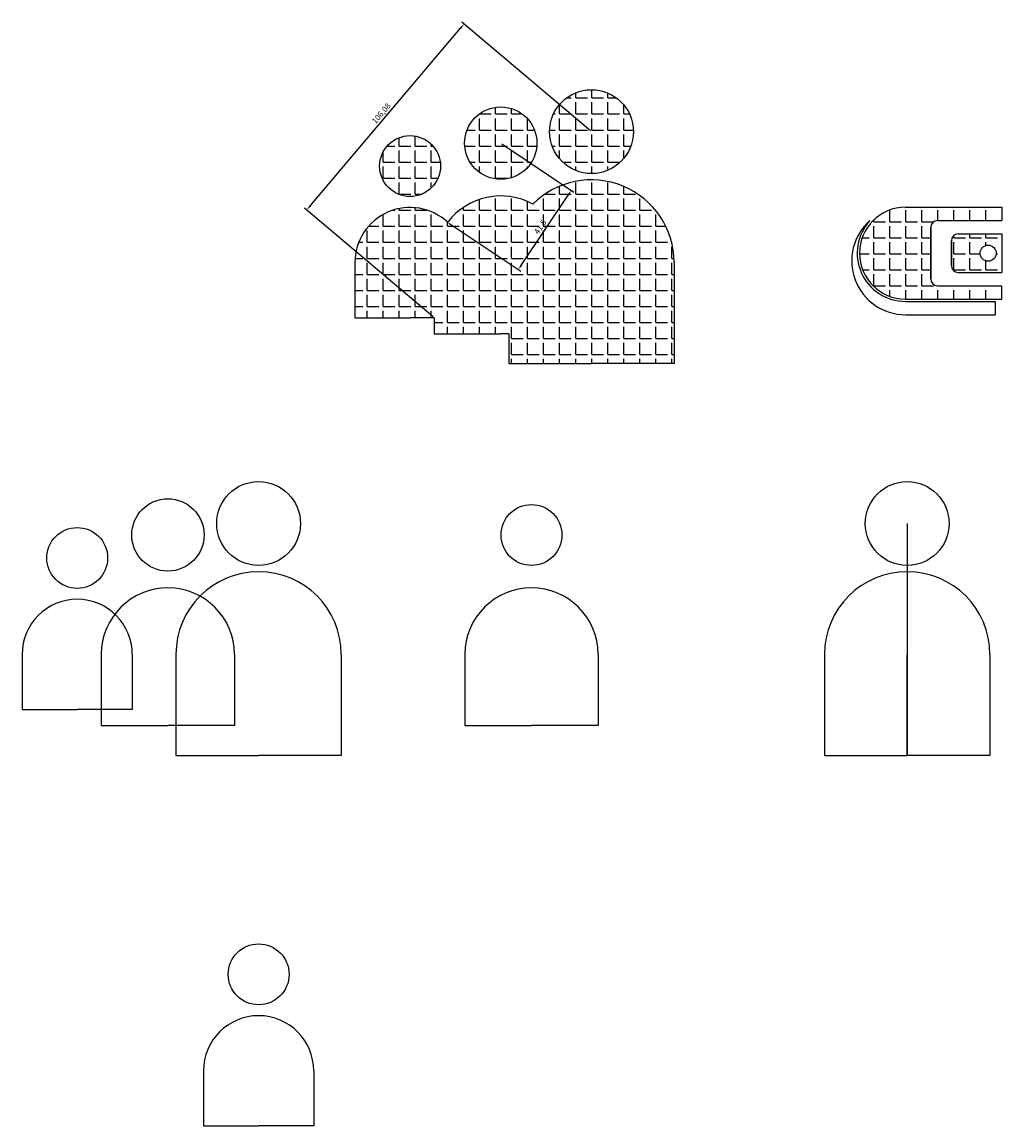
# Model space of a CAD drawing. Units: millimetres. Extents: x 647 to 2622, y 125 to 906.
# Drawn here: x 1177 to 1604, y 426 to 906 of the extents above; entities that cross this region are included whole.
import ezdxf

# ---------------------------------------------------------------- set-up
doc = ezdxf.new("R2010")
doc.units = ezdxf.units.MM
doc.styles.get("Standard").update_dxf_attribs({"font": 'txt.shx', "width": 0.7, "bigfont": 'gbcbig.shx'})
doc.dimstyles.new('ISO-25', dxfattribs={"dimtxt": 2.5, "dimasz": 2.5, "dimexe": 1.25, "dimexo": 0.625, "dimtad": 1, "dimtxsty": 'Standard', "dimcen": 2.5, "dimadec": 0, "dimazin": 0, "dimtfac": 1, "dimtmove": 0, "dimatfit": 3, "dimfxl": 1, "dimarcsym": 0})
pattern_1 = [(0, (-226.475, 71.8325), (0, 6.985), [5.08, -1.905]), (90, (-226.475, 71.8325), (-6.985, 4e-16), [5.08, -1.905])]

# ---------------------------------------------------------------- blocks, each defined once
blk = doc.blocks.new('*D16')
at = {"color": 0, "lineweight": -2, "transparency": 16777216}
for p, q in [((1385.86, 853.1), (1417.11, 832.16)), ((1394.36, 800.46), (1414.68, 830.78)), ((1362.75, 818.63), (1394.01, 797.68))]:
    blk.add_line(p, q, dxfattribs=at)
at = {"color": 0, "transparency": 16777216}
for points in [[(1414.34, 831.01), (1415.03, 830.54), (1416.07, 832.85)], [(1394.01, 800.69), (1394.71, 800.22), (1392.97, 798.38)]]:
    blk.add_solid(points, dxfattribs=at)
at = {"layer": 'Defpoints', "color": 0, "transparency": 16777216}
for p in [(1385.34, 853.45), (1416.07, 832.85), (1362.23, 818.98)]:
    blk.add_point(p, dxfattribs=at)
at = {"color": 0, "transparency": 16777216, "insert": (1402.79, 816.78), "char_height": 2.5, "attachment_point": 5, "rotation": 56.1695}
blk.add_mtext('41,5', dxfattribs=at)
blk = doc.blocks.new('*D17')
at = {"color": 0, "lineweight": -2, "transparency": 16777216}
for p, q in [((1424.36, 858.86), (1368.43, 906.16)), ((1302.5, 826.26), (1367.77, 903.44)), ((1355.86, 777.86), (1299.93, 825.16))]:
    blk.add_line(p, q, dxfattribs=at)
at = {"color": 0, "transparency": 16777216}
for points in [[(1367.45, 903.71), (1368.09, 903.17), (1369.38, 905.35)], [(1302.18, 826.53), (1302.81, 825.99), (1300.88, 824.35)]]:
    blk.add_solid(points, dxfattribs=at)
at = {"layer": 'Defpoints', "color": 0, "transparency": 16777216}
for p in [(1369.38, 905.35), (1424.84, 858.45), (1356.34, 777.45)]:
    blk.add_point(p, dxfattribs=at)
at = {"color": 0, "transparency": 16777216, "insert": (1333.54, 866.19), "char_height": 2.5, "attachment_point": 5, "rotation": 49.7795}
blk.add_mtext('106,08', dxfattribs=at)

msp = doc.modelspace()

# ---------------------------------------------------------------- hatches: boundary and pattern name
h = msp.add_hatch()
h.set_pattern_fill('ANGLE', color=256)
h.set_pattern_definition([(0, (0, 0), (0, 6.985), [5.08, -1.905]), (90, (0, 0), (-6.985, 4e-16), [5.08, -1.905])])
h.paths.add_polyline_path([(1332.586, 843.452, 1), (1359.086, 843.452, 1)])
h.paths.add_polyline_path([(1369.586, 853.452, 1), (1401.086, 853.452, 1)])
h.paths.add_polyline_path([(1443.086, 858.452, 1), (1406.586, 858.452, 1)])
h.paths.add_polyline_path([(1460.836, 801.452, 0.6689418), (1399.327, 826.854, 0.372199), (1362.232, 818.979, 0.6561916), (1321.836, 801.452), (1321.836, 777.452), (1345.836, 777.452), (1356.336, 777.452), (1356.336, 770.452), (1385.336, 770.452), (1388.836, 770.452), (1388.836, 757.452), (1424.836, 757.452), (1460.836, 757.452)])
h.paths.add_polyline_path([(1402.793, 813.037), (1406.25, 818.194), (1402.788, 820.514), (1399.332, 815.356)], flags=24)
h = msp.add_hatch()
h.set_pattern_fill('ANGLE', color=256)
h.set_pattern_definition(pattern_1)
h.paths.add_polyline_path([(1561.561, 785.534), (1603.561, 785.534), (1603.561, 791.334), (1575.561, 791.334, -0.4142136), (1572.561, 794.334), (1572.561, 816.734, -0.4142136), (1575.561, 819.734), (1603.561, 819.734), (1603.561, 825.534), (1561.561, 825.534, 1)])
h = msp.add_hatch()
h.set_pattern_fill('ANGLE', color=256)
h.set_pattern_definition(pattern_1)
h.paths.add_polyline_path([(1603.561, 797.134), (1603.561, 813.934), (1584.561, 813.934, 0.4142136), (1581.561, 810.934), (1581.561, 800.134, 0.4142136), (1584.561, 797.134)])
h.paths.add_polyline_path([(1594.061, 805.534, -1), (1601.061, 805.534, -1)], flags=16)

# ---------------------------------------------------------------- linework, layer by layer
for p, q in [((1561.561, 825.534), (1603.561, 825.534)), ((1603.561, 825.534), (1603.561, 819.734)), ((1575.561, 819.734), (1603.561, 819.734)), ((1572.561, 816.734), (1572.561, 794.334)), ((1572.561, 794.334), (1572.561, 816.734)), ((1584.561, 813.934), (1603.561, 813.934)), ((1603.561, 813.934), (1603.561, 797.134)), ((1581.561, 810.934), (1581.561, 800.134)), ((1581.561, 800.134), (1581.561, 810.934)), ((1321.836, 801.452), (1321.836, 777.452)), ((1460.836, 801.452), (1460.836, 757.452)), ((1584.561, 797.134), (1603.561, 797.134)), ((1575.561, 791.334), (1603.561, 791.334)), ((1603.561, 785.534), (1603.561, 791.334)), ((1561.561, 785.534), (1603.561, 785.534)), ((1561.561, 784.534), (1600.561, 784.534)), ((1600.561, 784.534), (1600.561, 778.734)), ((1600.561, 784.534), (1600.561, 778.734)), ((1561.561, 778.734), (1600.561, 778.734)), ((1321.836, 777.452), (1345.836, 777.452)), ((1356.336, 777.452), (1345.836, 777.452)), ((1356.336, 777.452), (1356.336, 770.452)), ((1356.336, 770.452), (1385.336, 770.452)), ((1388.836, 770.452), (1385.336, 770.452)), ((1388.836, 770.452), (1388.836, 757.452)), ((1388.836, 757.452), (1424.836, 757.452)), ((1460.836, 757.452), (1424.836, 757.452)), ((1562.321, 687.835), (1562.321, 586.835)), ((1176.888, 630.835), (1176.888, 606.835)), ((1211.388, 630.835), (1211.388, 599.835)), ((1224.888, 630.835), (1224.888, 606.835)), ((1243.888, 630.835), (1243.888, 586.835)), ((1269.388, 630.835), (1269.388, 599.835)), ((1315.888, 630.835), (1315.888, 586.835)), ((1369.714, 630.835), (1369.714, 599.835)), ((1427.714, 630.835), (1427.714, 599.835)), ((1526.321, 630.835), (1526.321, 586.835)), ((1562.321, 586.835), (1562.321, 630.835)), ((1598.321, 630.835), (1598.321, 586.835)), ((1176.888, 606.835), (1200.888, 606.835)), ((1224.888, 606.835), (1200.888, 606.835)), ((1211.388, 599.835), (1240.388, 599.835)), ((1269.388, 599.835), (1240.388, 599.835)), ((1369.714, 599.835), (1398.714, 599.835)), ((1427.714, 599.835), (1398.714, 599.835)), ((1243.888, 586.835), (1279.888, 586.835)), ((1315.888, 586.835), (1279.888, 586.835)), ((1526.321, 586.835), (1562.321, 586.835)), ((1598.321, 586.835), (1562.321, 586.835)), ((1255.888, 449.533), (1255.888, 425.533)), ((1303.888, 449.533), (1303.888, 425.533)), ((1255.888, 425.533), (1279.888, 425.533)), ((1303.888, 425.533), (1279.888, 425.533))]:
    msp.add_line(p, q)
for centre, radius in [((1424.836, 858.452), 18.25), ((1385.336, 853.452), 15.75), ((1345.836, 843.452), 13.25), ((1597.561, 805.534), 3.5), ((1279.888, 687.835), 18.25), ((1562.321, 687.835), 18.25), ((1240.388, 682.835), 15.75), ((1398.714, 682.835), 13.25), ((1200.888, 672.835), 13.25), ((1279.888, 491.533), 13.25)]:
    msp.add_circle(centre, radius)
for centre, radius, start, end in [((1424.836, 801.452), 36, 0, 135.12088), ((1385.336, 801.452), 29, 61.15569, 142.81655), ((1345.836, 801.452), 24, 46.90981, 180), ((1561.561, 805.534), 20, 90, 270), ((1561.561, 802.153), 23.419, 131.34779, 270), ((1561.561, 805.534), 21, 137.45333, 270), ((1575.561, 816.734), 3, 90, 180), ((1584.561, 810.934), 3, 90, 180), ((1584.561, 800.134), 3, 180, 270), ((1575.561, 794.334), 3, 180, 270), ((1279.888, 630.835), 36, 0, 180), ((1562.321, 630.835), 36, 0, 180), ((1240.388, 630.835), 29, 0, 180), ((1398.714, 630.835), 29, 0, 180), ((1200.888, 630.835), 24, 0, 180), ((1279.888, 449.533), 24, 0, 180)]:
    msp.add_arc(centre, radius, start, end)

# ---------------------------------------------------------------- dimensions: what is measured, and where the dimension line sits
for p1, p2, distance, picture, middle in [((1356.336, 777.452), (1424.836, 858.452), 72.626, '*D17', (1333.541, 866.194)), ((1362.232, 818.979), (1385.336, 853.452), -37.002, '*D16', (1402.791, 816.775))]:
    dim = msp.add_aligned_dim(p1=p1, p2=p2, distance=distance, dimstyle='ISO-25')
    dim.commit()
    dim.dimension.update_dxf_attribs({"geometry": picture, "text_midpoint": middle})

doc.saveas('drawing.dxf')
